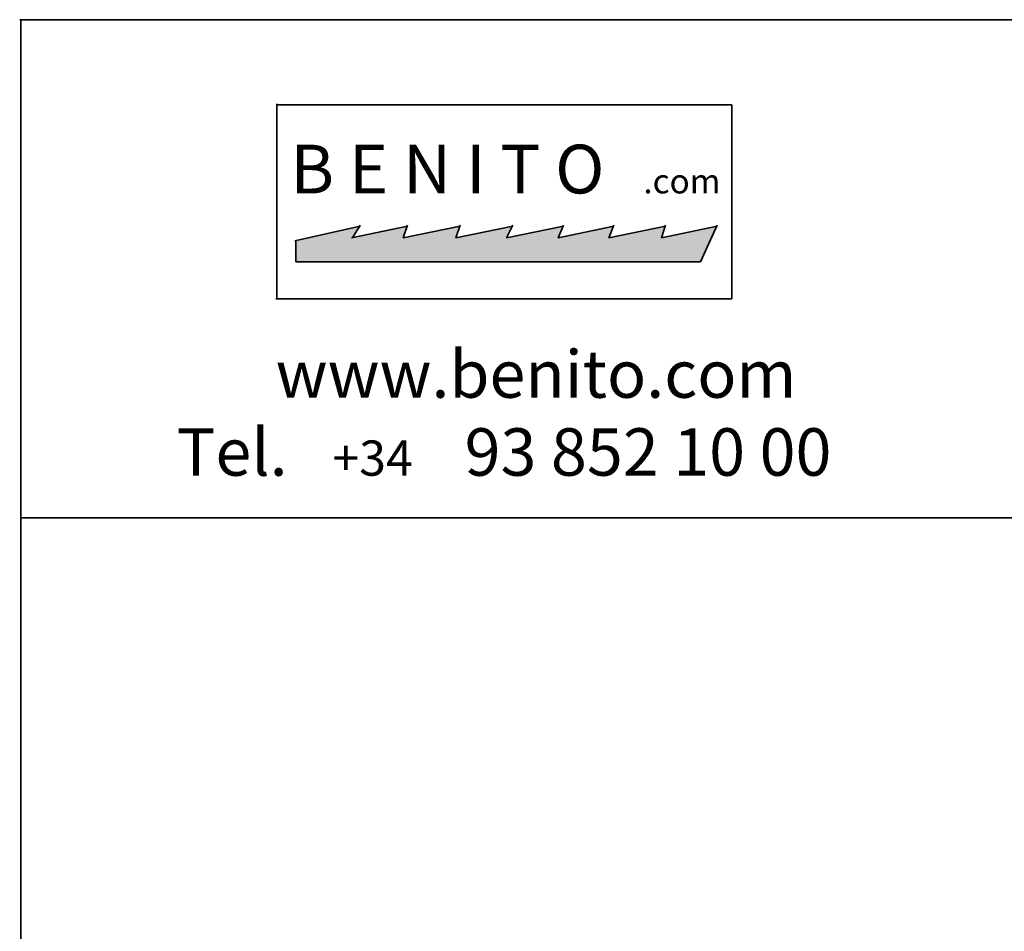
# Model space of a CAD drawing. Units: inches. Extents: x 6 to 189, y 11 to 288.
# Drawn here: x 6 to 46, y 251 to 288 of the extents above; entities that cross this region are included whole.
import ezdxf

# ---------------------------------------------------------------- set-up
doc = ezdxf.new("R2010")
doc.units = ezdxf.units.IN
doc.header["$MEASUREMENT"] = 0
doc.layers.add('Capa 1', color=7, linetype='Continuous')

msp = doc.modelspace()

# ---------------------------------------------------------------- hatches: boundary and pattern name
at = {"layer": 'Capa 1'}
msp.add_hatch(color=7, dxfattribs=at).paths.add_polyline_path([(17.469, 277.955), (33.725, 277.955), (34.402, 279.395), (32.159, 278.929), (32.328, 279.395), (30.042, 278.929), (30.254, 279.395), (28.01, 278.929), (28.222, 279.395), (25.936, 278.929), (26.19, 279.395), (23.904, 278.929), (24.073, 279.395), (21.787, 278.929), (21.956, 279.395), (19.755, 278.929), (20.052, 279.395), (17.469, 278.802)])

# ---------------------------------------------------------------- linework, layer by layer
at = {"layer": 'Capa 1', "color": 7, "lineweight": 35}
for points in [[(186.421, 287.692), (6.378, 287.692)], [(6.42, 287.692), (6.42, 10.663)], [(16.707, 276.474), (16.707, 284.305)], [(16.707, 284.263), (34.995, 284.263)], [(34.995, 284.263), (34.995, 276.474)], [(20.052, 279.395), (17.427, 278.802)], [(19.713, 278.929), (21.956, 279.395)], [(19.755, 278.929), (20.052, 279.437)], [(21.787, 278.929), (21.956, 279.437)], [(21.787, 278.929), (24.073, 279.395)], [(23.904, 278.929), (24.073, 279.437)], [(23.904, 278.929), (26.19, 279.395)], [(25.936, 278.929), (26.19, 279.437)], [(25.936, 278.929), (28.222, 279.395)], [(28.01, 278.929), (28.222, 279.437)], [(28.01, 278.929), (30.254, 279.395)], [(30.042, 278.929), (30.254, 279.437)], [(30.042, 278.929), (32.328, 279.395)], [(32.159, 278.929), (32.328, 279.437)], [(32.159, 278.929), (34.402, 279.395)], [(33.725, 277.955), (34.402, 279.437)], [(17.469, 278.802), (17.469, 277.955)], [(17.469, 277.955), (33.725, 277.955)], [(34.995, 276.474), (16.665, 276.474)], [(6.42, 267.668), (186.421, 267.668)]]:
    msp.add_lwpolyline(points, dxfattribs=at)
at = {"layer": 'Capa 1', "lineweight": 0}
msp.add_lwpolyline([(17.469, 277.955), (33.725, 277.955), (34.402, 279.395), (32.159, 278.929), (32.328, 279.395), (30.042, 278.929), (30.254, 279.395), (28.01, 278.929), (28.222, 279.395), (25.936, 278.929), (26.19, 279.395), (23.904, 278.929), (24.073, 279.395), (21.787, 278.929), (21.956, 279.395), (19.755, 278.929), (20.052, 279.395), (17.469, 278.802), (17.469, 277.955)], dxfattribs=at)

# ---------------------------------------------------------------- texts
at = {"layer": 'Capa 1', "color": 7, "attachment_point": 7}
for s, insert, char_height in [('\\fHelvetica|b1|i0|c0|p34;\\W1;B E N I T O', (17.255, 280.709), 1.95827), ('\\fHelvetica|b1|i0|c0|p34;\\W1;.com', (31.437, 280.709), 0.97909), ('\\fHelvetica|b0|i0|c0|p34;\\W1;www.benito.com', (16.663, 272.497), 1.90666), ('\\fHelvetica|b0|i0|c0|p34;\\W1;Tel.', (12.683, 269.364), 1.90666), ('\\fHelvetica|b0|i0|c0|p34;\\W1;   93 852 10 00', (22.504, 269.364), 1.90666), ('\\fHelvetica|b0|i0|c0|p34;\\W1;+34', (18.948, 269.364), 1.41717)]:
    msp.add_mtext(s, dxfattribs=dict(at, insert=insert, char_height=char_height))

doc.saveas('drawing.dxf')
